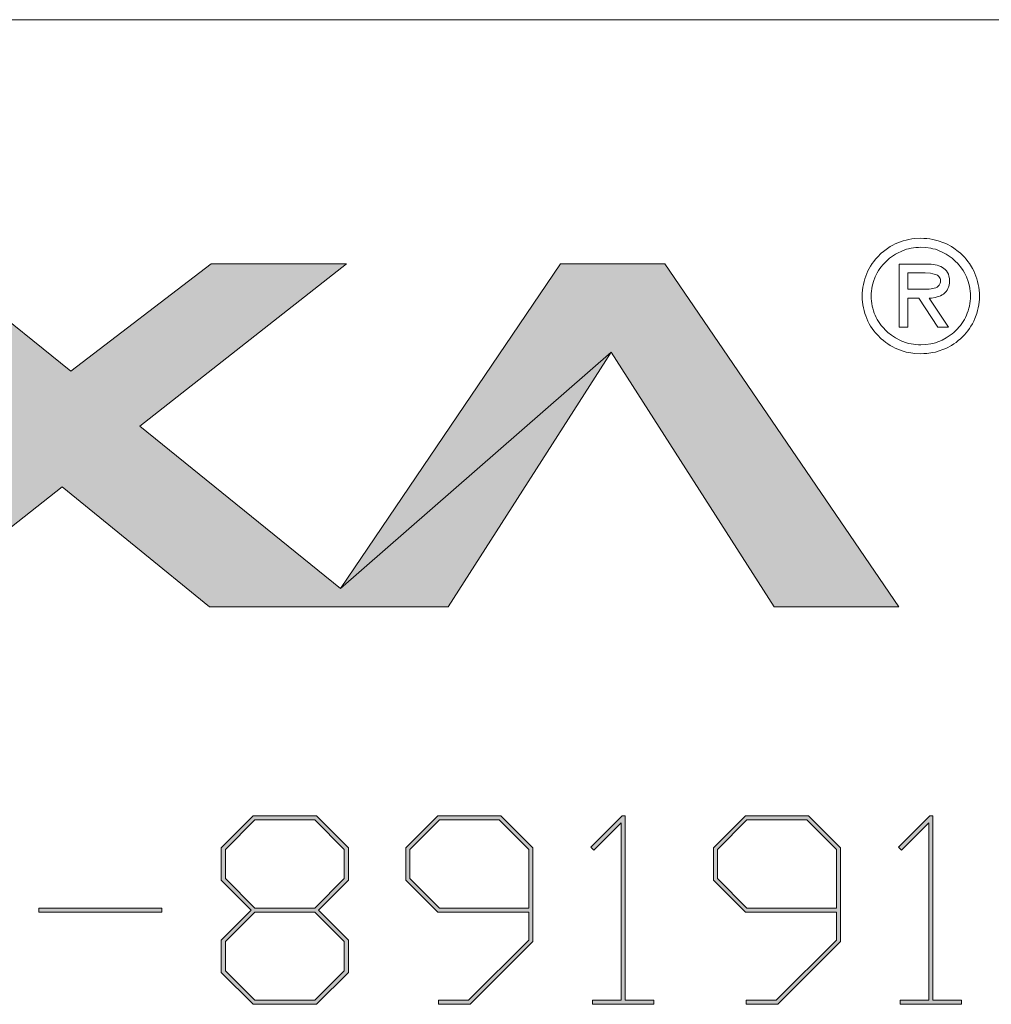
# Model space of a CAD drawing. Units: inches. Extents: x -32 to 108, y -6 to 93.
# Drawn here: x -15 to -10, y 0 to 5 of the extents above; entities that cross this region are included whole.
import ezdxf

# ---------------------------------------------------------------- set-up
doc = ezdxf.new("R2010")
doc.units = ezdxf.units.IN
doc.header["$MEASUREMENT"] = 0
doc.layers.add('_U+5716_U+5C64 2', color=7, linetype='Continuous')

# ---------------------------------------------------------------- blocks, each defined once
blk = doc.blocks.new('block 146')
at = {"layer": '_U+5716_U+5C64 2'}
h = blk.add_hatch(color=7, dxfattribs=at)
h.dxf.hatch_style = 2
h.paths.add_polyline_path([(-12.993, -0.2653), (-13.1565, -0.4282), (-13.4781, -0.4282), (-13.6415, -0.2653), (-13.6415, -0.1006), (-13.4889, 0.0524), (-13.6415, 0.205), (-13.6415, 0.3697), (-13.4781, 0.533), (-13.1565, 0.533), (-12.993, 0.3697), (-12.993, 0.205), (-13.1461, 0.0524), (-12.993, -0.1006)])
h.paths.add_polyline_path([(-13.014, 0.2133), (-13.014, 0.3621), (-13.1647, 0.5126), (-13.4705, 0.5126), (-13.6204, 0.3621), (-13.6204, 0.2133), (-13.4705, 0.0627), (-13.1647, 0.0627)])
h.paths.add_polyline_path([(-13.014, -0.2577), (-13.014, -0.1085), (-13.1647, 0.0417), (-13.4705, 0.0417), (-13.6204, -0.1085), (-13.6204, -0.2577), (-13.4705, -0.4079), (-13.1647, -0.4079)])
h = blk.add_hatch(color=7, dxfattribs=at)
h.dxf.hatch_style = 2
h.paths.add_polyline_path([(-12.0515, -0.1085), (-12.3719, -0.4282), (-12.5327, -0.4282), (-12.5327, -0.4079), (-12.3796, -0.4079), (-12.0725, -0.1006), (-12.0725, 0.0417), (-12.5365, 0.0417), (-12.7, 0.205), (-12.7, 0.3697), (-12.5365, 0.533), (-12.2149, 0.533), (-12.0515, 0.3697)])
h.paths.add_polyline_path([(-12.0725, 0.0627), (-12.0725, 0.3621), (-12.2232, 0.5126), (-12.529, 0.5126), (-12.6788, 0.3621), (-12.6788, 0.2133), (-12.529, 0.0627)])
h = blk.add_hatch(color=7, dxfattribs=at)
h.dxf.hatch_style = 2
h.paths.add_polyline_path([(-11.4343, -0.4282), (-11.7483, -0.4282), (-11.7483, -0.4079), (-11.6015, -0.4079), (-11.6015, 0.4978), (-11.7407, 0.3583), (-11.756, 0.3734), (-11.5958, 0.533), (-11.5812, 0.533), (-11.5812, -0.4079), (-11.4343, -0.4079)])
h = blk.add_hatch(color=7, dxfattribs=at)
h.dxf.hatch_style = 2
h.paths.add_polyline_path([(-10.482, -0.1085), (-10.8024, -0.4282), (-10.9633, -0.4282), (-10.9633, -0.4079), (-10.8102, -0.4079), (-10.5031, -0.1006), (-10.5031, 0.0417), (-10.9671, 0.0417), (-11.1306, 0.205), (-11.1306, 0.3697), (-10.9671, 0.533), (-10.6455, 0.533), (-10.482, 0.3697)])
h.paths.add_polyline_path([(-10.5031, 0.0627), (-10.5031, 0.3621), (-10.6538, 0.5126), (-10.9595, 0.5126), (-11.1094, 0.3621), (-11.1094, 0.2133), (-10.9595, 0.0627)])
h = blk.add_hatch(color=7, dxfattribs=at)
h.dxf.hatch_style = 2
h.paths.add_polyline_path([(-9.8649, -0.4282), (-10.1789, -0.4282), (-10.1789, -0.4079), (-10.0321, -0.4079), (-10.0321, 0.4978), (-10.1713, 0.3583), (-10.1866, 0.3734), (-10.0264, 0.533), (-10.0118, 0.533), (-10.0118, -0.4079), (-9.8649, -0.4079)])
h = blk.add_hatch(color=7, dxfattribs=at)
h.dxf.hatch_style = 2
h.paths.add_polyline_path([(-13.9452, 0.0417), (-14.5726, 0.0417), (-14.5726, 0.0627), (-13.9452, 0.0627)])
at = {"layer": '_U+5716_U+5C64 2', "lineweight": 0}
for points in [[(-12.993, -0.2653), (-13.1565, -0.4282), (-13.4781, -0.4282), (-13.6415, -0.2653), (-13.6415, -0.1006), (-13.4889, 0.0524), (-13.6415, 0.205), (-13.6415, 0.3697), (-13.4781, 0.533), (-13.1565, 0.533), (-12.993, 0.3697), (-12.993, 0.205), (-13.1461, 0.0524), (-12.993, -0.1006), (-12.993, -0.2653)], [(-13.014, 0.2133), (-13.014, 0.3621), (-13.1647, 0.5126), (-13.4705, 0.5126), (-13.6204, 0.3621), (-13.6204, 0.2133), (-13.4705, 0.0627), (-13.1647, 0.0627), (-13.014, 0.2133)], [(-12.0515, -0.1085), (-12.3719, -0.4282), (-12.5327, -0.4282), (-12.5327, -0.4079), (-12.3796, -0.4079), (-12.0725, -0.1006), (-12.0725, 0.0417), (-12.5365, 0.0417), (-12.7, 0.205), (-12.7, 0.3697), (-12.5365, 0.533), (-12.2149, 0.533), (-12.0515, 0.3697), (-12.0515, -0.1085)], [(-12.0725, 0.0627), (-12.0725, 0.3621), (-12.2232, 0.5126), (-12.529, 0.5126), (-12.6788, 0.3621), (-12.6788, 0.2133), (-12.529, 0.0627), (-12.0725, 0.0627)], [(-11.4343, -0.4282), (-11.7483, -0.4282), (-11.7483, -0.4079), (-11.6015, -0.4079), (-11.6015, 0.4978), (-11.7407, 0.3583), (-11.756, 0.3734), (-11.5958, 0.533), (-11.5812, 0.533), (-11.5812, -0.4079), (-11.4343, -0.4079), (-11.4343, -0.4282)], [(-10.482, -0.1085), (-10.8024, -0.4282), (-10.9633, -0.4282), (-10.9633, -0.4079), (-10.8102, -0.4079), (-10.5031, -0.1006), (-10.5031, 0.0417), (-10.9671, 0.0417), (-11.1306, 0.205), (-11.1306, 0.3697), (-10.9671, 0.533), (-10.6455, 0.533), (-10.482, 0.3697), (-10.482, -0.1085)], [(-10.5031, 0.0627), (-10.5031, 0.3621), (-10.6538, 0.5126), (-10.9595, 0.5126), (-11.1094, 0.3621), (-11.1094, 0.2133), (-10.9595, 0.0627), (-10.5031, 0.0627)], [(-9.8649, -0.4282), (-10.1789, -0.4282), (-10.1789, -0.4079), (-10.0321, -0.4079), (-10.0321, 0.4978), (-10.1713, 0.3583), (-10.1866, 0.3734), (-10.0264, 0.533), (-10.0118, 0.533), (-10.0118, -0.4079), (-9.8649, -0.4079), (-9.8649, -0.4282)], [(-13.9452, 0.0417), (-14.5726, 0.0417), (-14.5726, 0.0627), (-13.9452, 0.0627), (-13.9452, 0.0417)], [(-13.014, -0.2577), (-13.014, -0.1085), (-13.1647, 0.0417), (-13.4705, 0.0417), (-13.6204, -0.1085), (-13.6204, -0.2577), (-13.4705, -0.4079), (-13.1647, -0.4079), (-13.014, -0.2577)]]:
    blk.add_lwpolyline(points, dxfattribs=at)
blk = doc.blocks.new('block 138')
at = {"layer": '_U+5716_U+5C64 2'}
h = blk.add_hatch(color=7, dxfattribs=at)
h.dxf.hatch_style = 2
h.paths.add_polyline_path([(-14.4085, 2.8005), (-13.6924, 3.3484), (-13.002, 3.3484), (-14.0579, 2.5195), (-13.0327, 1.6915), (-11.6518, 2.8975), (-12.484, 1.5995), (-13.7024, 1.5995), (-14.4525, 2.2104), (-15.2299, 1.5995), (-15.9784, 1.5995), (-14.8056, 2.4971), (-15.8532, 3.3484), (-15.0899, 3.3484)])
h = blk.add_hatch(color=7, dxfattribs=at)
h.dxf.hatch_style = 2
h.paths.add_polyline_path([(-11.6518, 2.8975), (-13.0327, 1.6915), (-11.9104, 3.3484), (-11.3791, 3.3484), (-10.1856, 1.5995), (-10.8205, 1.5995)])
at = {"layer": '_U+5716_U+5C64 2', "color": 1, "lineweight": 5}
blk.add_lwpolyline([(-26.7993, 4.5932), (106.3083, 4.5932)], dxfattribs=at)
at = {"layer": '_U+5716_U+5C64 2', "lineweight": 0}
for points in [[(-10.1624, 3.4652), (-10.1756, 3.4603)], [(-10.1475, 3.4694), (-10.1624, 3.4652)], [(-10.1334, 3.4727), (-10.1475, 3.4694)], [(-10.1185, 3.4752), (-10.1334, 3.4727)], [(-10.1035, 3.4768), (-10.1185, 3.4752)], [(-10.072, 3.4785), (-10.1035, 3.4768)], [(-10.0571, 3.4777), (-10.072, 3.4785)], [(-10.0414, 3.4768), (-10.0571, 3.4777)], [(-10.0265, 3.4752), (-10.0414, 3.4768)], [(-10.0115, 3.4727), (-10.0265, 3.4752)], [(-9.9974, 3.4694), (-10.0115, 3.4727)], [(-9.9834, 3.4652), (-9.9974, 3.4694)], [(-9.9552, 3.4553), (-9.9834, 3.4652)], [(-10.2287, 3.4362), (-10.2635, 3.4113)], [(-10.2154, 3.4428), (-10.2287, 3.4362)], [(-10.203, 3.4495), (-10.2154, 3.4428)], [(-10.1897, 3.4553), (-10.203, 3.4495)], [(-10.1756, 3.4603), (-10.1897, 3.4553)], [(-10.1698, 3.413), (-10.1582, 3.418)], [(-10.1582, 3.418), (-10.1466, 3.4221)], [(-10.1466, 3.4221), (-10.135, 3.4254)], [(-10.135, 3.4254), (-10.1226, 3.4279)], [(-10.1226, 3.4279), (-10.0977, 3.4312)], [(-10.0977, 3.4312), (-10.0853, 3.4321)], [(-10.0853, 3.4321), (-10.072, 3.4329)], [(-10.072, 3.4329), (-10.0472, 3.4312)], [(-10.0472, 3.4312), (-10.0223, 3.4279)], [(-10.0223, 3.4279), (-10.0107, 3.4254)], [(-10.0107, 3.4254), (-9.9983, 3.4221)], [(-9.9983, 3.4221), (-9.9867, 3.418)], [(-9.9867, 3.418), (-9.9759, 3.413)], [(-9.9419, 3.4495), (-9.9552, 3.4553)], [(-9.917, 3.4362), (-9.9419, 3.4495)], [(-9.9046, 3.4279), (-9.917, 3.4362)], [(-9.8814, 3.4113), (-9.9046, 3.4279)], [(-10.3041, 3.3716), (-10.3124, 3.36)], [(-10.2942, 3.3823), (-10.3041, 3.3716)], [(-10.2743, 3.4022), (-10.2942, 3.3823)], [(-10.2635, 3.4113), (-10.2743, 3.4022)], [(-10.2502, 3.36), (-10.232, 3.3765)], [(-10.232, 3.3765), (-10.2229, 3.384)], [(-10.2229, 3.384), (-10.2129, 3.3906)], [(-10.2129, 3.3906), (-10.2022, 3.3973)], [(-10.2022, 3.3973), (-10.1914, 3.4031)], [(-10.1914, 3.4031), (-10.1698, 3.413)], [(-9.9759, 3.413), (-9.9643, 3.408)], [(-9.9643, 3.408), (-9.9535, 3.4031)], [(-9.9535, 3.4031), (-9.9427, 3.3973)], [(-9.9427, 3.3973), (-9.9228, 3.384)], [(-9.9228, 3.384), (-9.9129, 3.3765)], [(-9.9129, 3.3765), (-9.9038, 3.3682)], [(-9.9038, 3.3682), (-9.8955, 3.36)], [(-9.8706, 3.4022), (-9.8814, 3.4113)], [(-9.8507, 3.3823), (-9.8706, 3.4022)], [(-9.8416, 3.3716), (-9.8507, 3.3823)], [(-9.8325, 3.36), (-9.8416, 3.3716)], [(-14.4085, 2.8005), (-13.6924, 3.3484), (-13.002, 3.3484), (-14.0579, 2.5195), (-13.0327, 1.6915), (-11.6518, 2.8975), (-12.484, 1.5995), (-13.7024, 1.5995), (-14.4525, 2.2104), (-15.2299, 1.5995), (-15.9784, 1.5995), (-14.8056, 2.4971), (-15.8532, 3.3484), (-15.0899, 3.3484), (-14.4085, 2.8005)], [(-14.4085, 2.8005), (-13.6924, 3.3484), (-13.002, 3.3484), (-14.0579, 2.5195), (-13.0327, 1.6915), (-11.6518, 2.8975), (-12.484, 1.5995), (-13.7024, 1.5995), (-14.4525, 2.2104), (-15.2299, 1.5995), (-15.9784, 1.5995), (-14.8056, 2.4971), (-15.8532, 3.3484), (-15.0899, 3.3484), (-14.4085, 2.8005)], [(-14.4085, 2.8005), (-15.0899, 3.3484)], [(-13.6924, 3.3484), (-14.4085, 2.8005)], [(-14.0579, 2.5195), (-13.002, 3.3484)], [(-13.002, 3.3484), (-13.6924, 3.3484)], [(-11.6518, 2.8975), (-13.0327, 1.6915), (-11.9104, 3.3484), (-11.3791, 3.3484), (-10.1856, 1.5995), (-10.8205, 1.5995), (-11.6518, 2.8975)], [(-11.6518, 2.8975), (-13.0327, 1.6915), (-11.9104, 3.3484), (-11.3791, 3.3484), (-10.1856, 1.5995), (-10.8205, 1.5995), (-11.6518, 2.8975)], [(-11.9104, 3.3484), (-13.0327, 1.6915)], [(-11.3791, 3.3484), (-11.9104, 3.3484)], [(-10.1856, 1.5995), (-11.3791, 3.3484)], [(-10.329, 3.3368), (-10.3422, 3.3119)], [(-10.3207, 3.3492), (-10.329, 3.3368)], [(-10.3124, 3.36), (-10.3207, 3.3492)], [(-10.2884, 3.3135), (-10.2817, 3.3235)], [(-10.2817, 3.3235), (-10.2743, 3.3334)], [(-10.2743, 3.3334), (-10.2668, 3.3426)], [(-10.2668, 3.3426), (-10.2585, 3.3517)], [(-10.2585, 3.3517), (-10.2502, 3.36)], [(-10.1839, 3.3467), (-10.1839, 3.0243)], [(-10.0306, 3.3467), (-10.1839, 3.3467)], [(-10.0198, 3.3459), (-10.0306, 3.3467)], [(-10.0099, 3.345), (-10.0198, 3.3459)], [(-9.9991, 3.3434), (-10.0099, 3.345)], [(-9.9892, 3.3409), (-9.9991, 3.3434)], [(-9.98, 3.3384), (-9.9892, 3.3409)], [(-9.9709, 3.3343), (-9.98, 3.3384)], [(-9.9626, 3.3301), (-9.9709, 3.3343)], [(-9.9552, 3.3251), (-9.9626, 3.3301)], [(-9.9477, 3.3193), (-9.9552, 3.3251)], [(-9.9419, 3.3119), (-9.9477, 3.3193)], [(-9.8955, 3.36), (-9.8864, 3.3517)], [(-9.8864, 3.3517), (-9.8789, 3.3426)], [(-9.8789, 3.3426), (-9.8706, 3.3334)], [(-9.8706, 3.3334), (-9.8574, 3.3135)], [(-9.8242, 3.3492), (-9.8325, 3.36)], [(-9.8093, 3.3243), (-9.8242, 3.3492)], [(-9.8027, 3.3119), (-9.8093, 3.3243)], [(-10.358, 3.2713), (-10.3621, 3.258)], [(-10.3538, 3.2854), (-10.358, 3.2713)], [(-10.3422, 3.3119), (-10.3538, 3.2854)], [(-10.3141, 3.258), (-10.3058, 3.2812)], [(-10.3058, 3.2812), (-10.3, 3.292)], [(-10.3, 3.292), (-10.295, 3.3028)], [(-10.295, 3.3028), (-10.2884, 3.3135)], [(-10.1383, 3.2191), (-10.1383, 3.3019)], [(-10.1383, 3.3019), (-10.0505, 3.3019)], [(-10.0505, 3.3019), (-10.024, 3.3003)], [(-10.024, 3.3003), (-10.0107, 3.2978)], [(-10.0107, 3.2978), (-9.9983, 3.2945)], [(-9.9983, 3.2945), (-9.9883, 3.2895)], [(-9.9883, 3.2895), (-9.9834, 3.2862)], [(-9.9834, 3.2862), (-9.98, 3.2829)], [(-9.98, 3.2829), (-9.9767, 3.2787)], [(-9.9767, 3.2787), (-9.9742, 3.2738)], [(-9.9742, 3.2738), (-9.9726, 3.2688)], [(-9.9726, 3.2688), (-9.9717, 3.263)], [(-9.9369, 3.3044), (-9.9419, 3.3119)], [(-9.932, 3.2953), (-9.9369, 3.3044)], [(-9.9295, 3.2854), (-9.932, 3.2953)], [(-9.927, 3.2738), (-9.9295, 3.2854)], [(-9.927, 3.2506), (-9.927, 3.2738)], [(-9.8574, 3.3135), (-9.8507, 3.3028)], [(-9.8507, 3.3028), (-9.8449, 3.292)], [(-9.8449, 3.292), (-9.84, 3.2812)], [(-9.84, 3.2812), (-9.8317, 3.258)], [(-9.7969, 3.2986), (-9.8027, 3.3119)], [(-9.7919, 3.2854), (-9.7969, 3.2986)], [(-9.7869, 3.2713), (-9.7919, 3.2854)], [(-9.7828, 3.258), (-9.7869, 3.2713)], [(-10.3679, 3.229), (-10.3713, 3.1992)], [(-10.3654, 3.2431), (-10.3679, 3.229)], [(-10.3621, 3.258), (-10.3654, 3.2431)], [(-10.3248, 3.2091), (-10.3232, 3.2224)], [(-10.3232, 3.2224), (-10.3207, 3.234)], [(-10.3207, 3.234), (-10.3174, 3.2464)], [(-10.3174, 3.2464), (-10.3141, 3.258)], [(-10.0298, 3.2191), (-10.1383, 3.2191)], [(-10.0207, 3.2199), (-10.0298, 3.2191)], [(-10.0124, 3.2215), (-10.0207, 3.2199)], [(-10.0041, 3.224), (-10.0124, 3.2215)], [(-9.9966, 3.2265), (-10.0041, 3.224)], [(-9.99, 3.2298), (-9.9966, 3.2265)], [(-9.9834, 3.234), (-9.99, 3.2298)], [(-9.9792, 3.2398), (-9.9834, 3.234)], [(-9.9751, 3.2464), (-9.9792, 3.2398)], [(-9.9742, 3.2497), (-9.9751, 3.2464)], [(-9.9726, 3.2539), (-9.9742, 3.2497)], [(-9.9717, 3.263), (-9.9726, 3.258)], [(-9.9726, 3.258), (-9.9726, 3.2539)], [(-9.9386, 3.2133), (-9.9345, 3.2215)], [(-9.9345, 3.2215), (-9.9311, 3.2298)], [(-9.9311, 3.2298), (-9.9286, 3.2398)], [(-9.9286, 3.2398), (-9.927, 3.2506)], [(-9.8317, 3.258), (-9.8284, 3.2464)], [(-9.8284, 3.2464), (-9.825, 3.234)], [(-9.825, 3.234), (-9.8226, 3.2224)], [(-9.8226, 3.2224), (-9.8209, 3.2091)], [(-9.7795, 3.2431), (-9.7828, 3.258)], [(-9.777, 3.229), (-9.7795, 3.2431)], [(-9.7737, 3.1992), (-9.777, 3.229)], [(-10.3713, 3.1992), (-10.3713, 3.1685)], [(-10.3713, 3.1685), (-10.3679, 3.1387)], [(-10.3257, 3.1967), (-10.3248, 3.2091)], [(-10.3257, 3.171), (-10.3257, 3.1967)], [(-10.3248, 3.1577), (-10.3257, 3.171)], [(-10.1383, 3.0243), (-10.1383, 3.1735)], [(-10.1383, 3.1735), (-10.0828, 3.1735)], [(-10.0828, 3.1735), (-9.9867, 3.0243)], [(-9.932, 3.0243), (-10.0298, 3.1735)], [(-10.0298, 3.1735), (-10.019, 3.1735)], [(-10.019, 3.1735), (-9.9991, 3.1768)], [(-9.9991, 3.1768), (-9.9892, 3.1793)], [(-9.9892, 3.1793), (-9.98, 3.1818)], [(-9.98, 3.1818), (-9.9717, 3.1851)], [(-9.9717, 3.1851), (-9.9635, 3.1892)], [(-9.9635, 3.1892), (-9.9568, 3.1942)], [(-9.9568, 3.1942), (-9.9502, 3.2)], [(-9.9502, 3.2), (-9.9436, 3.2066)], [(-9.9436, 3.2066), (-9.9386, 3.2133)], [(-9.8209, 3.2091), (-9.8201, 3.1967)], [(-9.8201, 3.171), (-9.8209, 3.1577)], [(-9.8201, 3.1967), (-9.8201, 3.171)], [(-9.777, 3.1387), (-9.7737, 3.1685)], [(-9.7737, 3.1685), (-9.7737, 3.1992)], [(-10.3679, 3.1387), (-10.3654, 3.1237)], [(-10.3654, 3.1237), (-10.3621, 3.1097)], [(-10.3232, 3.1453), (-10.3248, 3.1577)], [(-10.3207, 3.1329), (-10.3232, 3.1453)], [(-10.3174, 3.1213), (-10.3207, 3.1329)], [(-10.3141, 3.1088), (-10.3174, 3.1213)], [(-9.8284, 3.1213), (-9.8317, 3.1088)], [(-9.825, 3.1329), (-9.8284, 3.1213)], [(-9.8226, 3.1453), (-9.825, 3.1329)], [(-9.8209, 3.1577), (-9.8226, 3.1453)], [(-9.7828, 3.1097), (-9.7795, 3.1237)], [(-9.7795, 3.1237), (-9.777, 3.1387)], [(-10.3621, 3.1097), (-10.358, 3.0956)], [(-10.358, 3.0956), (-10.3538, 3.0823)], [(-10.3538, 3.0823), (-10.3422, 3.0558)], [(-10.3099, 3.0972), (-10.3141, 3.1088)], [(-10.3058, 3.0864), (-10.3099, 3.0972)], [(-10.3, 3.0748), (-10.3058, 3.0864)], [(-10.295, 3.0641), (-10.3, 3.0748)], [(-10.2817, 3.0442), (-10.295, 3.0641)], [(-9.8507, 3.0641), (-9.8706, 3.0342)], [(-9.8449, 3.0748), (-9.8507, 3.0641)], [(-9.84, 3.0864), (-9.8449, 3.0748)], [(-9.8358, 3.0972), (-9.84, 3.0864)], [(-9.8317, 3.1088), (-9.8358, 3.0972)], [(-9.8027, 3.0558), (-9.7969, 3.069)], [(-9.7969, 3.069), (-9.7869, 3.0956)], [(-9.7869, 3.0956), (-9.7828, 3.1097)], [(-10.3422, 3.0558), (-10.3356, 3.0425)], [(-10.3356, 3.0425), (-10.329, 3.0309)], [(-10.329, 3.0309), (-10.3207, 3.0185)], [(-10.3207, 3.0185), (-10.3124, 3.0069)], [(-10.2743, 3.0342), (-10.2817, 3.0442)], [(-10.2668, 3.0251), (-10.2743, 3.0342)], [(-10.2502, 3.0069), (-10.2668, 3.0251)], [(-10.1839, 3.0243), (-10.1383, 3.0243)], [(-9.9867, 3.0243), (-9.932, 3.0243)], [(-9.8864, 3.016), (-9.9038, 2.9986)], [(-9.8789, 3.0251), (-9.8864, 3.016)], [(-9.8706, 3.0342), (-9.8789, 3.0251)], [(-9.8325, 3.0069), (-9.8242, 3.0185)], [(-9.8242, 3.0185), (-9.8168, 3.0309)], [(-9.8168, 3.0309), (-9.8093, 3.0425)], [(-9.8093, 3.0425), (-9.8027, 3.0558)], [(-10.3124, 3.0069), (-10.3041, 2.9961)], [(-10.3041, 2.9961), (-10.2942, 2.9853)], [(-10.2942, 2.9853), (-10.2743, 2.9654)], [(-10.2743, 2.9654), (-10.2635, 2.9563)], [(-10.2411, 2.9986), (-10.2502, 3.0069)], [(-10.2229, 2.9837), (-10.2411, 2.9986)], [(-10.2129, 2.977), (-10.2229, 2.9837)], [(-10.2022, 2.9704), (-10.2129, 2.977)], [(-10.1806, 2.9588), (-10.2022, 2.9704)], [(-9.9427, 2.9704), (-9.9643, 2.9588)], [(-9.9228, 2.9837), (-9.9427, 2.9704)], [(-9.9129, 2.9911), (-9.9228, 2.9837)], [(-9.9038, 2.9986), (-9.9129, 2.9911)], [(-9.8814, 2.9563), (-9.8706, 2.9654)], [(-9.8706, 2.9654), (-9.8507, 2.9853)], [(-9.8507, 2.9853), (-9.8325, 3.0069)], [(-10.2635, 2.9563), (-10.2519, 2.9472)], [(-10.2519, 2.9472), (-10.2403, 2.9397)], [(-10.2403, 2.9397), (-10.2287, 2.9314)], [(-10.2287, 2.9314), (-10.2154, 2.9248)], [(-10.2154, 2.9248), (-10.203, 2.9182)], [(-10.203, 2.9182), (-10.1897, 2.9124)], [(-10.1698, 2.9538), (-10.1806, 2.9588)], [(-10.1466, 2.9455), (-10.1698, 2.9538)], [(-10.135, 2.9422), (-10.1466, 2.9455)], [(-10.1226, 2.9397), (-10.135, 2.9422)], [(-10.0977, 2.9364), (-10.1226, 2.9397)], [(-10.0853, 2.9356), (-10.0977, 2.9364)], [(-10.072, 2.9348), (-10.0853, 2.9356)], [(-10.0472, 2.9364), (-10.072, 2.9348)], [(-10.0223, 2.9397), (-10.0472, 2.9364)], [(-10.0107, 2.9422), (-10.0223, 2.9397)], [(-9.9983, 2.9455), (-10.0107, 2.9422)], [(-9.9867, 2.9497), (-9.9983, 2.9455)], [(-9.9759, 2.9538), (-9.9867, 2.9497)], [(-9.9643, 2.9588), (-9.9759, 2.9538)], [(-9.9552, 2.9124), (-9.9419, 2.9182)], [(-9.9419, 2.9182), (-9.917, 2.9314)], [(-9.917, 2.9314), (-9.9046, 2.9397)], [(-9.9046, 2.9397), (-9.893, 2.9472)], [(-9.893, 2.9472), (-9.8814, 2.9563)], [(-12.484, 1.5995), (-11.6518, 2.8975)], [(-11.6518, 2.8975), (-10.8205, 1.5995)], [(-10.1897, 2.9124), (-10.1756, 2.9074)], [(-10.1756, 2.9074), (-10.1624, 2.9024)], [(-10.1624, 2.9024), (-10.1475, 2.8983)], [(-10.1475, 2.8983), (-10.1334, 2.8958)], [(-10.1334, 2.8958), (-10.1035, 2.8908)], [(-10.1035, 2.8908), (-10.072, 2.8892)], [(-10.072, 2.8892), (-10.0571, 2.89)], [(-10.0571, 2.89), (-10.0414, 2.8908)], [(-10.0414, 2.8908), (-10.0115, 2.8958)], [(-10.0115, 2.8958), (-9.9974, 2.8983)], [(-9.9974, 2.8983), (-9.9834, 2.9024)], [(-9.9834, 2.9024), (-9.9552, 2.9124)], [(-13.0327, 1.6915), (-14.0579, 2.5195)], [(-15.2299, 1.5995), (-14.4525, 2.2104)], [(-14.4525, 2.2104), (-13.7024, 1.5995)], [(-13.7024, 1.5995), (-12.484, 1.5995)], [(-10.8205, 1.5995), (-10.1856, 1.5995)]]:
    blk.add_lwpolyline(points, dxfattribs=at)
at = {"layer": '_U+5716_U+5C64 2'}
blk.add_blockref('block 146', (0, 0), dxfattribs=at)

msp = doc.modelspace()

# ---------------------------------------------------------------- block references
at = {"layer": '_U+5716_U+5C64 2'}
msp.add_blockref('block 138', (0, 0), dxfattribs=at)

doc.saveas('drawing.dxf')
